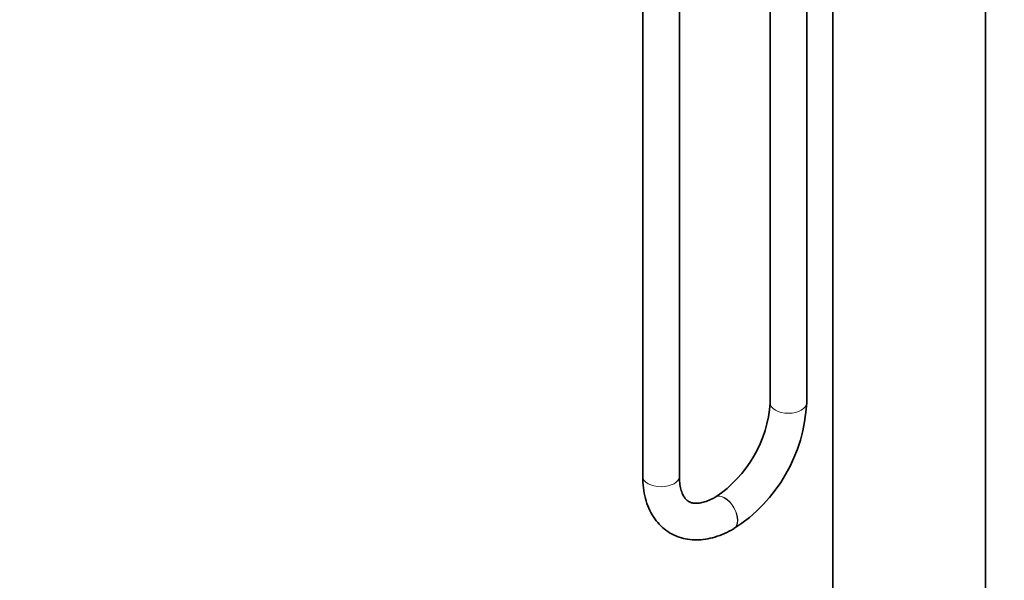
# Model space of a CAD drawing. Units: millimetres. Extents: x 0 to 1471, y 0 to 2764.
# Drawn here: x 855 to 1178, y 482 to 666 of the extents above; entities that cross this region are included whole.
import ezdxf
from ezdxf import colors
from ezdxf.entities.mleader import LeaderData, LeaderLine
from ezdxf.math import Vec2, Vec3

# ---------------------------------------------------------------- set-up
doc = ezdxf.new("R2010")
doc.units = ezdxf.units.MM
doc.layers.add('DV6_Défaut', color=7, linetype='Continuous')
doc.layers.add('Défaut', color=7, linetype='Continuous')

# ---------------------------------------------------------------- blocks, each defined once
blk = doc.blocks.new('_DOT')
at = {"color": 0}
blk.add_line((0, 0), (-1, 0), dxfattribs=at)
at = {"color": 0, "const_width": 0.333}
blk.add_lwpolyline([(-0.1665, 0, 1), (0.1665, 0, 1)], format="xyb", close=True, dxfattribs=at)
blk = doc.blocks.new('SE5')
at = {"layer": 'DV6_Défaut', "color": 7, "linetype": 'Continuous', "lineweight": 35}
for p, q in [((1121.83, 820.12), (1121.83, 372.68)), ((1171.83, 372.68), (1171.83, 820.12)), ((1101.23, 799.35), (1101.23, 540.02)), ((1113.23, 540.02), (1113.23, 799.35)), ((1059.51, 795.68), (1059.51, 515.94)), ((1071.51, 515.94), (1071.51, 795.68)), ((1083.4, 509.15), (1083.33, 509.11)), ((1089.33, 498.72), (1089.4, 498.76))]:
    blk.add_line(p, q, dxfattribs=at)
for centre, radius, start, end in [((1061.18, 542.56), 40.13, 303.6314, 356.3686), ((1061.26, 542.52), 52.03, 302.7468, 357.2532)]:
    blk.add_arc(centre, radius, start, end, dxfattribs=at)
at = {"layer": 'DV6_Défaut', "color": 7, "linetype": 'Continuous', "lineweight": 18}
for centre, major_axis, start_param, end_param in [((1107.23, 540.02), (6, 0), 3.141593, 6.283185), ((1065.51, 515.94), (6, 0), 3.141593, 6.283185), ((1086.33, 503.91), (-3, 5.2), 3.142067, 6.278761), ((1086.4, 503.95), (-3, 5.2), 3.142131, 6.283185), ((1086.4, 503.95), (-3, 5.2), 0, 0.000431)]:
    blk.add_ellipse(centre, major_axis=major_axis, ratio=0.57735, start_param=start_param, end_param=end_param, dxfattribs=at)
at = {"layer": 'DV6_Défaut', "color": 7, "linetype": 'Continuous', "lineweight": 35}
for points, knots in [([(1059.51, 515.94), (1059.52, 515.2), (1059.56, 513.42), (1059.94, 510.33), (1060.81, 507.01), (1062.12, 503.98), (1063.83, 501.33), (1065.89, 499.12), (1068.23, 497.38), (1070.79, 496.12), (1073.52, 495.33), (1076.38, 495.01), (1079.35, 495.14), (1082.42, 495.73), (1085.5, 496.76), (1087.88, 497.9), (1089.07, 498.57), (1089.33, 498.72)], [0, 0, 0, 0, 0.04204, 0.120296, 0.198434, 0.275263, 0.349817, 0.421672, 0.491165, 0.559177, 0.626685, 0.694607, 0.763948, 0.835373, 0.909033, 0.982484, 1, 1, 1, 1]), ([(1083.33, 509.11), (1082.92, 508.88), (1081.92, 508.33), (1080.2, 507.61), (1078.44, 507.16), (1076.94, 507.03), (1075.72, 507.17), (1074.71, 507.54), (1073.88, 508.12), (1073.09, 509.07), (1072.4, 510.36), (1071.86, 512.06), (1071.56, 514.03), (1071.52, 515.31), (1071.51, 515.94)], [0, 0, 0, 0, 0.044228, 0.128319, 0.212175, 0.296612, 0.383874, 0.478821, 0.592021, 0.682207, 0.765648, 0.854599, 0.940282, 1, 1, 1, 1])]:
    blk.add_open_spline(points, degree=3, knots=knots, dxfattribs=at)

msp = doc.modelspace()

# ---------------------------------------------------------------- block references
at = {"layer": 'Défaut'}
msp.add_blockref('SE5', (0, 0), dxfattribs=at)

# ---------------------------------------------------------------- leaders
at = {"layer": 'Défaut', "color": 7, "linetype": 'Continuous', "lineweight": 18}
ml = msp.add_multileader_mtext('Standard', dxfattribs=at)
ml.set_content('{\\pxsm0.9;\\fSolid Edge ISO|b1||i0||c0|p34;\\W1.;14/10/2021\\P}', color=256)
ml.set_leader_properties()
ml.set_arrow_properties(name='DOT')
ml.build(insert=Vec2(0, 0))
ml.multileader.update_dxf_attribs({"leader_type": 0, "dogleg_length": 0, "arrow_head_size": 12})
ctx = ml.context
ctx.base_point, ctx.char_height, ctx.arrow_head_size, ctx.landing_gap_size = Vec3(1383.54, 2756.66), 12, 12, 4.2
notes = []
notes.append((ctx, [(0, (0, 0, 0), (0, 0), (1, 0), 1, [])]))
ctx.mtext.insert = Vec3(1385.54, 2762.78)
for ctx, leaders in notes:
    for number, flags, end, landing, length, lines in leaders:
        leader = LeaderData()
        leader.index, (leader.has_last_leader_line, leader.has_dogleg_vector, leader.attachment_direction) = number, flags
        leader.last_leader_point, leader.dogleg_vector, leader.dogleg_length = Vec3(end), Vec3(landing), length
        for number, points, colour, breaks in lines:
            line = LeaderLine()
            line.index, line.vertices, line.color, line.breaks = number, Vec3.list(points), colors.encode_raw_color(colour), breaks
            leader.lines.append(line)
        ctx.leaders.append(leader)

doc.saveas('drawing.dxf')
